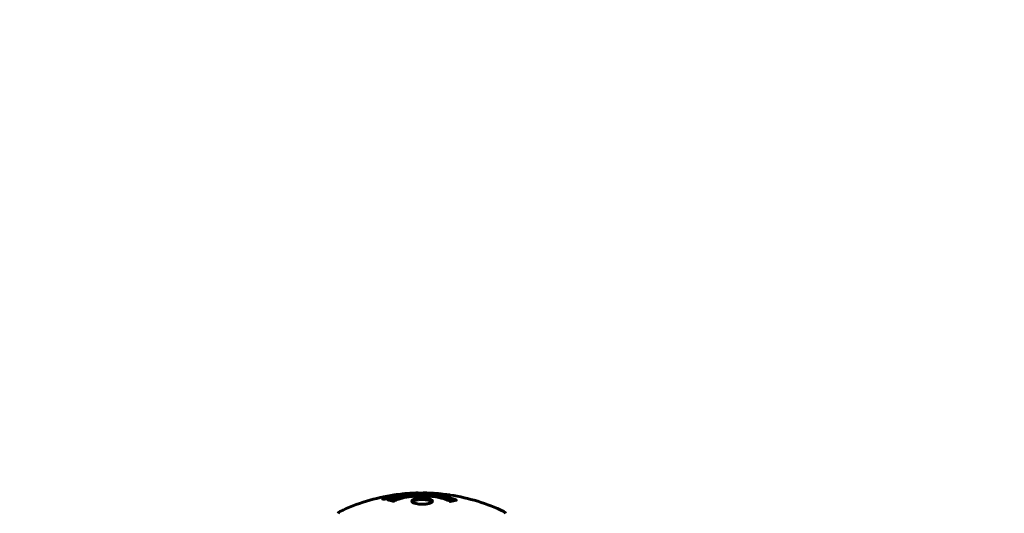
# Model space of a CAD drawing. Units: millimetres. Extents: x 8306 to 16919, y 2538 to 15384.
# Drawn here: x 13699 to 14054, y 8137 to 8315 of the extents above; entities that cross this region are included whole.
import ezdxf

# ---------------------------------------------------------------- set-up
doc = ezdxf.new("R2010")
doc.units = ezdxf.units.MM
doc.header["$LTSCALE"] = 60
doc.layers.add('Widoczne (ISO)', color=7, linetype='Continuous', lineweight=60)
doc.layers.add('Wymiar (ISO)', color=7, linetype='Continuous', lineweight=18, true_color=0x00803f)
doc.styles.add('Tekst etykiety (ISO)', font='tahoma.ttf')
doc.dimstyles.new('Domyślne (ISO)', dxfattribs={"dimscale": 60, "dimtxt": 3.5, "dimasz": 2.5, "dimexe": 3.175, "dimexo": 0, "dimgap": 0.762, "dimtad": 1, "dimtoh": 1, "dimdec": 0, "dimrnd": 1e-08, "dimzin": 0, "dimtxsty": 'Tekst etykiety (ISO)', "dimcen": 0.09, "dimdle": 10, "dimclrd": 256, "dimclre": 256, "dimclrt": 256, "dimadec": 0, "dimazin": 0, "dimtfac": 0.714286, "dimtdec": 0, "dimtmove": 0, "dimatfit": 3, "dimfxl": 1, "dimtolj": 1, "dimtzin": 0, "dimlwd": -1, "dimlwe": -1, "dimarcsym": 0})

# ---------------------------------------------------------------- blocks, each defined once
blk = doc.blocks.new('*D7')
at = {"layer": 'Defpoints', "color": 0, "transparency": 16777216}
for p in [(16918.81, 10461.28), (16918.81, 8062.76), (9314.09, 5745.83)]:
    blk.add_point(p, dxfattribs=at)
at = {"layer": 'Wymiar (ISO)', "transparency": 16777216}
for p, q in [((9314.09, 5745.83), (9314.09, 10651.78)), ((16918.81, 8062.76), (16918.81, 10651.78)), ((9464.09, 10461.28), (16768.81, 10461.28))]:
    blk.add_line(p, q, dxfattribs=at)
for points in [[(9464.09, 10486.28), (9464.09, 10436.28), (9314.09, 10461.28)], [(16768.81, 10486.28), (16768.81, 10436.28), (16918.81, 10461.28)]]:
    blk.add_solid(points, dxfattribs=at)
at = {"layer": 'Wymiar (ISO)', "transparency": 16777216, "insert": (13116.45, 10725.61), "char_height": 210, "attachment_point": 2, "style": 'Tekst etykiety (ISO)'}
blk.add_mtext('\\A1;7605', dxfattribs=at)
blk = doc.blocks.new('*D9')
at = {"layer": 'Defpoints', "color": 0, "transparency": 16777216}
for p in [(15418.81, 8539.98), (15418.81, 7997.61), (10739.64, 5588.91)]:
    blk.add_point(p, dxfattribs=at)
at = {"layer": 'Wymiar (ISO)', "transparency": 16777216}
for p, q in [((10739.64, 5588.91), (10739.64, 8730.48)), ((15418.81, 7997.61), (15418.81, 8730.48)), ((10889.64, 8539.98), (15268.81, 8539.98))]:
    blk.add_line(p, q, dxfattribs=at)
for points in [[(10889.64, 8564.98), (10889.64, 8514.98), (10739.64, 8539.98)], [(15268.81, 8564.98), (15268.81, 8514.98), (15418.81, 8539.98)]]:
    blk.add_solid(points, dxfattribs=at)
at = {"layer": 'Wymiar (ISO)', "transparency": 16777216, "insert": (13079.22, 8804.31), "char_height": 210, "attachment_point": 2, "style": 'Tekst etykiety (ISO)'}
blk.add_mtext('\\A1;4679', dxfattribs=at)

msp = doc.modelspace()

# ---------------------------------------------------------------- linework, layer by layer
at = {"layer": 'Widoczne (ISO)'}
for p, q in [((13830.46, 8142.53), (13830.46, 8142.36)), ((13831.66, 8142.71), (13831.66, 8142.63)), ((13831.76, 8142.81), (13831.76, 8142.76)), ((13832.46, 8142.99), (13832.46, 8142.96)), ((13832.46, 8142.9), (13832.46, 8142.77)), ((13832.46, 8142.82), (13832.46, 8142.77)), ((13832.47, 8142.95), (13832.47, 8142.77)), ((13832.87, 8142.85), (13832.87, 8142.84)), ((13833.54, 8143.1), (13833.54, 8142.93))]:
    msp.add_line(p, q, dxfattribs=at)
for centre, radius, start, end in [((13844.24, 8076.18), 68.43, 98.3421, 115.6136), ((13844.24, 8076.18), 68.43, 92.0748, 94.7845), ((13844.24, 8076.18), 68.43, 84.9153, 88.5381), ((13844.24, 8076.18), 68.43, 64.3864, 81.383), ((13815.09, 8136.98), 1, 115.6136, 167.2644), ((13873.39, 8136.98), 1, 12.7356, 64.3864)]:
    msp.add_arc(centre, radius, start, end, dxfattribs=at)
for points, knots in [([(13832.03, 8142.08), (13832.03, 8142.08), (13832.03, 8142.08), (13833.38, 8142.64), (13835.04, 8143.12), (13838.33, 8143.72), (13839.82, 8143.9), (13841.93, 8144.04), (13842.47, 8144.06), (13843.36, 8144.08), (13843.7, 8144.09), (13844.38, 8144.09), (13844.7, 8144.09), (13845.46, 8144.08), (13845.89, 8144.06), (13847.21, 8144), (13848.09, 8143.93), (13849.83, 8143.74), (13850.99, 8143.59), (13853.24, 8143.12), (13854.02, 8142.91), (13854.9, 8142.65), (13855.22, 8142.55), (13855.76, 8142.35), (13856, 8142.27), (13856.37, 8142.11), (13856.43, 8142.08), (13856.56, 8142.03), (13856.59, 8142.02), (13856.62, 8142.01), (13856.63, 8142), (13856.64, 8142), (13856.64, 8142), (13856.65, 8141.99), (13856.65, 8141.99), (13856.65, 8141.99), (13856.64, 8141.99), (13856.64, 8141.99), (13856.63, 8141.99), (13856.61, 8141.99), (13856.6, 8141.99), (13856.53, 8141.98), (13856.5, 8141.97), (13856.29, 8141.92), (13856.17, 8141.91), (13855.65, 8141.78), (13855.51, 8141.74), (13855.2, 8141.67), (13855.08, 8141.67), (13854.83, 8141.6), (13854.79, 8141.55), (13854.74, 8141.53), (13854.74, 8141.52), (13854.72, 8141.52), (13854.71, 8141.52), (13854.7, 8141.52), (13854.7, 8141.52), (13854.7, 8141.52), (13854.7, 8141.52), (13854.69, 8141.52), (13854.69, 8141.52), (13854.69, 8141.52), (13854.69, 8141.52), (13854.68, 8141.52), (13854.68, 8141.52), (13854.67, 8141.52), (13854.67, 8141.52), (13854.66, 8141.52), (13854.66, 8141.52), (13854.65, 8141.52), (13854.64, 8141.53), (13854.61, 8141.54), (13854.59, 8141.55), (13854.37, 8141.64), (13854.29, 8141.7), (13853.44, 8142.11), (13852.63, 8142.37), (13851.07, 8142.81), (13849.79, 8143.12), (13847.28, 8143.4), (13846.57, 8143.46), (13845.51, 8143.51), (13845.18, 8143.52), (13844.6, 8143.53), (13844.35, 8143.53), (13843.83, 8143.53), (13843.56, 8143.52), (13842.88, 8143.51), (13842.45, 8143.49), (13841.1, 8143.4), (13840.29, 8143.31), (13838.38, 8143.03), (13837.3, 8142.78), (13836.62, 8142.6), (13835.46, 8142.28), (13835.16, 8142.08), (13834.47, 8141.84), (13834.4, 8141.81), (13834.23, 8141.73), (13834.17, 8141.69), (13834.12, 8141.65), (13834.1, 8141.64), (13834.08, 8141.63), (13834.07, 8141.62), (13834.06, 8141.61), (13834.05, 8141.61), (13834.04, 8141.61), (13834.04, 8141.6), (13834.03, 8141.6), (13834.03, 8141.6), (13834.03, 8141.6), (13834.02, 8141.6), (13834.02, 8141.6), (13834.02, 8141.6), (13834.02, 8141.6), (13834.01, 8141.6), (13834.01, 8141.6), (13834.01, 8141.6), (13834.01, 8141.6), (13834.01, 8141.6), (13834.01, 8141.6), (13834, 8141.6), (13834, 8141.6), (13834, 8141.6), (13833.99, 8141.6), (13833.99, 8141.6), (13833.89, 8141.63), (13833.74, 8141.68), (13833.29, 8141.8), (13833.13, 8141.85), (13832.65, 8141.95), (13832.42, 8141.98), (13832.24, 8142.04), (13832.23, 8142.05), (13832.16, 8142.06), (13832.14, 8142.06), (13832.11, 8142.06), (13832.1, 8142.06), (13832.08, 8142.06), (13832.07, 8142.06), (13832.05, 8142.06), (13832.04, 8142.06), (13832.03, 8142.07), (13832.02, 8142.07), (13832.02, 8142.07), (13832.02, 8142.07), (13832.02, 8142.07), (13832.02, 8142.07), (13832.02, 8142.07), (13832.02, 8142.07), (13832.02, 8142.08), (13832.02, 8142.08), (13832.03, 8142.08)], [1.550053, 1.550053, 1.550053, 1.550053, 1.554927, 1.554927, 3.582662, 3.582662, 5.020836, 5.020836, 5.494911, 5.494911, 5.785278, 5.785278, 6.046356, 6.046356, 6.380431, 6.380431, 7.048375, 7.048375, 7.695694, 7.695694, 8.13367, 8.13367, 8.379756, 8.379756, 8.571324, 8.571324, 8.692566, 8.692566, 8.751433, 8.751433, 8.771919, 8.771919, 8.785911, 8.785911, 8.794965, 8.794965, 8.807208, 8.807208, 8.832194, 8.832194, 8.853922, 8.853922, 8.928845, 8.928845, 9.13158, 9.13158, 9.203479, 9.203479, 9.29044, 9.29044, 9.379579, 9.379579, 9.394239, 9.394239, 9.406798, 9.406798, 9.40982, 9.40982, 9.411393, 9.411393, 9.412538, 9.412538, 9.413951, 9.413951, 9.416417, 9.416417, 9.419133, 9.419133, 9.422197, 9.422197, 9.426989, 9.426989, 9.440756, 9.440756, 9.579448, 9.579448, 9.875519, 9.875519, 10.245186, 10.245186, 10.382811, 10.382811, 10.442767, 10.442767, 10.486114, 10.486114, 10.530797, 10.530797, 10.598473, 10.598473, 10.746704, 10.746704, 11.001521, 11.001521, 11.001521, 11.44171, 11.44171, 11.496908, 11.496908, 11.562717, 11.562717, 11.585995, 11.585995, 11.596716, 11.596716, 11.60235, 11.60235, 11.604883, 11.604883, 11.606581, 11.606581, 11.607977, 11.607977, 11.60886, 11.60886, 11.609382, 11.609382, 11.609836, 11.609836, 11.610402, 11.610402, 11.611553, 11.611553, 11.613587, 11.613587, 11.618733, 11.618733, 11.769594, 11.769594, 12.024348, 12.024348, 12.353295, 12.353295, 12.453308, 12.453308, 12.48891, 12.48891, 12.500731, 12.500731, 12.516544, 12.516544, 12.526612, 12.526612, 12.537107, 12.537107, 12.543051, 12.543051, 12.546982, 12.546982, 12.550918, 12.550918, 12.551574, 12.551574, 12.551574, 12.551574]), ([(13832.9, 8141.9), (13832.93, 8141.91), (13832.96, 8141.92), (13833.69, 8142.18), (13834.43, 8142.39), (13836.9, 8143), (13838.77, 8143.29), (13842.74, 8143.61), (13844.78, 8143.63), (13848.16, 8143.44), (13850.26, 8143.25), (13853.78, 8142.49), (13854.95, 8142.14), (13855.8, 8141.82)], [-23.177902, -23.177902, -23.177902, -23.177902, -23.113788, -23.113788, -21.704645, -21.704645, -18.629355, -18.629355, -15.488076, -15.488076, -13.226342, -13.226342, -11.959311, -11.959311, -11.959311, -11.959311]), ([(13835.87, 8144.04), (13835.68, 8144.03), (13835.46, 8144.02), (13835.04, 8143.98), (13834.87, 8143.96), (13834.6, 8143.93), (13834.55, 8143.92), (13834.46, 8143.91), (13834.43, 8143.9), (13834.34, 8143.89), (13834.32, 8143.89), (13834.31, 8143.89), (13834.31, 8143.89), (13834.31, 8143.89), (13834.31, 8143.89), (13834.31, 8143.89), (13834.31, 8143.89), (13834.32, 8143.89), (13834.33, 8143.89), (13834.37, 8143.9), (13834.41, 8143.9), (13834.59, 8143.93), (13834.67, 8143.94), (13835, 8143.98), (13835.02, 8143.98), (13835.48, 8144.02), (13835.69, 8144.04), (13835.92, 8144.06), (13835.96, 8144.06), (13836.03, 8144.06), (13836.06, 8144.06), (13836.09, 8144.06), (13836.11, 8144.06), (13836.12, 8144.06)], [3.720752, 3.720752, 3.720752, 3.720752, 3.903434, 3.903434, 4.044245, 4.044245, 4.102655, 4.102655, 4.13375, 4.13375, 4.203295, 4.203295, 4.246046, 4.246046, 4.278865, 4.278865, 4.322236, 4.322236, 4.422612, 4.422612, 4.584853, 4.584853, 5.298707, 5.298707, 5.877225, 5.877225, 6.307246, 6.307246, 6.434146, 6.434146, 6.534715, 6.534715, 6.58694, 6.58694, 6.58694, 6.58694]), ([(13845.98, 8144.59), (13845.93, 8144.59), (13845.87, 8144.59), (13845.61, 8144.6), (13845.41, 8144.6), (13844.9, 8144.59), (13844.67, 8144.57), (13844.04, 8144.54), (13843.67, 8144.51), (13842.7, 8144.45), (13842.22, 8144.42), (13841.02, 8144.35), (13840.35, 8144.31), (13839.3, 8144.25), (13838.61, 8144.2), (13837.3, 8144.13), (13836.79, 8144.09), (13836.27, 8144.06), (13836.17, 8144.06), (13836.01, 8144.05), (13835.94, 8144.05), (13835.87, 8144.04)], [12.681227, 12.681227, 12.681227, 12.681227, 12.717456, 12.717456, 12.850458, 12.850458, 13.059421, 13.059421, 13.461766, 13.461766, 13.779281, 13.779281, 14.236446, 14.236446, 14.651574, 14.651574, 14.976685, 14.976685, 15.060244, 15.060244, 15.126129, 15.126129, 15.126129, 15.126129]), ([(13836.43, 8144.07), (13836.46, 8144.08), (13836.49, 8144.08), (13836.58, 8144.1), (13836.63, 8144.1), (13836.72, 8144.12), (13836.77, 8144.13), (13837.03, 8144.19), (13837.44, 8144.25), (13838.07, 8144.33), (13838.3, 8144.36), (13838.73, 8144.39), (13838.8, 8144.39), (13839.01, 8144.41), (13839.1, 8144.41), (13839.45, 8144.43), (13839.6, 8144.44), (13839.95, 8144.46), (13840.12, 8144.47), (13840.42, 8144.49), (13840.59, 8144.5), (13840.84, 8144.51), (13840.98, 8144.52), (13841.22, 8144.54), (13841.29, 8144.54), (13841.62, 8144.56), (13841.87, 8144.57), (13842.36, 8144.58), (13842.56, 8144.58), (13843.01, 8144.57), (13843.26, 8144.56), (13843.61, 8144.53), (13843.71, 8144.53), (13843.8, 8144.52)], [6.860566, 6.860566, 6.860566, 6.860566, 6.884209, 6.884209, 6.935515, 6.935515, 7.014801, 7.014801, 7.466106, 7.466106, 7.893545, 7.893545, 7.979034, 7.979034, 8.159221, 8.159221, 8.269951, 8.269951, 8.400472, 8.400472, 8.569548, 8.569548, 8.675747, 8.675747, 8.741623, 8.741623, 8.803796, 8.803796, 8.848721, 8.848721, 8.906099, 8.906099, 8.928816, 8.928816, 8.928816, 8.928816]), ([(13854.49, 8143.84), (13854.41, 8143.85), (13854.32, 8143.86), (13853.97, 8143.91), (13853.7, 8143.94), (13852.91, 8144.01), (13852.62, 8144.02), (13851.64, 8144.09), (13851.36, 8144.11), (13850.97, 8144.13), (13850.84, 8144.14), (13850.13, 8144.18), (13849.71, 8144.21), (13849.04, 8144.25), (13848.82, 8144.27), (13847.94, 8144.33), (13847.22, 8144.38), (13846.25, 8144.44), (13845.73, 8144.47), (13845.3, 8144.5), (13845.2, 8144.5), (13845.12, 8144.51), (13845.11, 8144.51), (13845.1, 8144.52), (13845.1, 8144.52), (13845.13, 8144.53), (13845.18, 8144.53), (13845.4, 8144.55), (13845.71, 8144.56), (13846.49, 8144.57), (13846.68, 8144.56), (13846.92, 8144.56), (13846.95, 8144.56), (13846.99, 8144.56), (13847, 8144.56), (13847.01, 8144.55), (13847.02, 8144.55), (13847.03, 8144.55), (13847.03, 8144.55), (13847.04, 8144.55), (13847.05, 8144.55), (13847.06, 8144.55), (13847.07, 8144.55), (13847.1, 8144.55), (13847.12, 8144.55), (13847.24, 8144.54), (13847.38, 8144.54), (13847.64, 8144.52), (13847.76, 8144.51), (13848, 8144.5), (13848.12, 8144.49), (13848.42, 8144.47), (13848.57, 8144.46), (13848.89, 8144.44), (13849.1, 8144.43), (13849.49, 8144.4), (13849.62, 8144.39), (13849.76, 8144.38), (13849.82, 8144.38), (13850.26, 8144.35), (13850.73, 8144.3), (13851.34, 8144.22), (13851.58, 8144.18), (13851.98, 8144.11), (13852.14, 8144.08), (13852.31, 8144.04)], [1.914686, 1.914686, 1.914686, 1.914686, 1.965538, 1.965538, 2.132306, 2.132306, 2.520461, 2.520461, 2.650498, 2.650498, 2.712235, 2.712235, 2.985498, 2.985498, 3.118451, 3.118451, 3.52075, 3.52075, 3.794393, 3.794393, 3.840632, 3.840632, 3.860168, 3.860168, 3.879001, 3.879001, 3.910522, 3.910522, 4.008712, 4.008712, 4.141449, 4.141449, 4.181618, 4.181618, 4.194441, 4.194441, 4.201587, 4.201587, 4.207543, 4.207543, 4.214479, 4.214479, 4.225532, 4.225532, 4.247087, 4.247087, 4.326597, 4.326597, 4.394184, 4.394184, 4.438525, 4.438525, 4.490981, 4.490981, 4.591124, 4.591124, 4.705512, 4.705512, 4.811076, 4.811076, 5.155842, 5.155842, 5.391676, 5.391676, 5.553776, 5.553776, 5.553776, 5.553776]), ([(13832, 8142.54), (13831.9, 8142.52), (13831.78, 8142.5), (13831.35, 8142.43), (13831.11, 8142.4), (13830.78, 8142.37), (13830.68, 8142.36), (13830.53, 8142.36), (13830.45, 8142.36), (13830.31, 8142.37), (13830.23, 8142.38), (13830.09, 8142.41), (13830.07, 8142.45), (13830.12, 8142.53), (13830.19, 8142.57), (13830.36, 8142.65), (13830.51, 8142.71), (13830.9, 8142.83), (13831.11, 8142.89), (13831.58, 8143), (13831.83, 8143.05), (13832.28, 8143.13), (13832.53, 8143.17), (13832.95, 8143.22), (13833.13, 8143.24), (13833.39, 8143.25), (13833.47, 8143.26), (13833.65, 8143.25), (13833.72, 8143.25), (13833.84, 8143.23), (13833.91, 8143.21), (13833.93, 8143.15), (13833.91, 8143.11), (13833.77, 8143.02), (13833.66, 8142.97), (13833.39, 8142.87), (13833.23, 8142.82), (13832.84, 8142.71), (13832.63, 8142.66), (13832.41, 8142.62), (13832.3, 8142.59), (13832.16, 8142.56), (13832, 8142.54)], [0.03517, 0.03517, 0.03517, 0.03517, 0.059888, 0.059888, 0.123527, 0.123527, 0.18271, 0.18271, 0.250877, 0.250877, 0.324426, 0.324426, 0.427213, 0.427213, 0.544139, 0.544139, 0.683268, 0.683268, 0.814402, 0.814402, 0.975837, 0.975837, 1.11647, 1.11647, 1.200169, 1.200169, 1.255781, 1.255781, 1.339938, 1.339938, 1.493751, 1.493751, 1.604808, 1.604808, 1.702797, 1.702797, 1.776686, 1.776686, 1.843646, 1.843646, 1.843646, 1.878816, 1.878816, 1.878816, 1.878816]), ([(13832, 8142.6), (13832.07, 8142.61), (13832.14, 8142.62), (13832.21, 8142.64), (13832.44, 8142.69), (13832.64, 8142.73), (13832.9, 8142.8), (13833.06, 8142.85), (13833.3, 8142.94), (13833.41, 8142.98), (13833.53, 8143.06), (13833.56, 8143.09), (13833.52, 8143.15), (13833.46, 8143.16), (13833.35, 8143.17), (13833.29, 8143.18), (13833.14, 8143.18), (13833.06, 8143.17), (13832.82, 8143.16), (13832.63, 8143.14), (13832.27, 8143.09), (13832.09, 8143.06), (13831.71, 8142.98), (13831.53, 8142.94), (13831.16, 8142.85), (13831, 8142.8), (13830.7, 8142.7), (13830.6, 8142.65), (13830.47, 8142.58), (13830.45, 8142.54), (13830.47, 8142.5), (13830.52, 8142.48), (13830.64, 8142.46), (13830.7, 8142.46), (13830.86, 8142.46), (13830.94, 8142.46), (13831.16, 8142.48), (13831.34, 8142.5), (13831.6, 8142.53), (13831.73, 8142.55), (13831.91, 8142.58), (13831.96, 8142.59), (13832, 8142.6)], [0.9254387, 0.9254387, 0.9254387, 0.9254387, 0.947871, 0.947871, 0.947871, 1.0174772, 1.0174772, 1.1192055, 1.1192055, 1.1998483, 1.1998483, 1.2622756, 1.2622756, 1.3202006, 1.3202006, 1.3658674, 1.3658674, 1.4014574, 1.4014574, 1.4526936, 1.4526936, 1.4898156, 1.4898156, 1.5209317, 1.5209317, 1.5497177, 1.5497177, 1.5792216, 1.5792216, 1.6222446, 1.6222446, 1.6764173, 1.6764173, 1.708334, 1.708334, 1.7371926, 1.7371926, 1.8051055, 1.8051055, 1.85803, 1.85803, 1.8733098, 1.8733098, 1.8733098, 1.8733098]), ([(13832.87, 8143.13), (13832.87, 8143.13), (13832.87, 8143.12), (13832.87, 8143.07), (13832.87, 8143.02), (13832.87, 8142.95), (13832.87, 8142.92), (13832.87, 8142.87), (13832.88, 8142.87), (13832.87, 8142.85), (13832.87, 8142.85), (13832.87, 8142.84), (13832.87, 8142.84), (13832.87, 8142.84), (13832.88, 8142.84), (13832.87, 8142.84), (13832.87, 8142.84), (13832.87, 8142.84), (13832.87, 8142.84), (13832.87, 8142.84), (13832.87, 8142.84), (13832.87, 8142.84), (13832.87, 8142.84), (13832.87, 8142.84), (13832.87, 8142.84), (13832.85, 8142.84), (13832.83, 8142.83), (13832.67, 8142.8), (13832.51, 8142.78), (13832.2, 8142.72), (13832.12, 8142.71), (13831.89, 8142.67), (13831.76, 8142.64), (13831.59, 8142.61), (13831.51, 8142.6), (13831.41, 8142.6), (13831.39, 8142.59), (13831.34, 8142.59), (13831.32, 8142.59), (13831.28, 8142.6), (13831.25, 8142.6), (13831.22, 8142.61), (13831.22, 8142.62), (13831.23, 8142.64), (13831.24, 8142.65), (13831.31, 8142.69), (13831.35, 8142.7), (13831.42, 8142.73), (13831.44, 8142.73), (13831.51, 8142.75), (13831.56, 8142.76), (13831.67, 8142.79), (13831.69, 8142.8), (13831.74, 8142.81), (13831.75, 8142.81), (13831.76, 8142.81), (13831.76, 8142.81), (13831.76, 8142.81), (13831.76, 8142.81), (13831.76, 8142.81), (13831.76, 8142.81), (13831.76, 8142.81), (13831.76, 8142.81), (13831.76, 8142.81), (13831.76, 8142.81), (13831.76, 8142.81), (13831.76, 8142.81), (13831.76, 8142.81), (13831.76, 8142.81), (13831.76, 8142.81), (13831.76, 8142.81), (13831.76, 8142.81), (13831.76, 8142.81), (13831.75, 8142.81), (13831.75, 8142.81), (13831.72, 8142.81), (13831.7, 8142.8), (13831.68, 8142.8), (13831.67, 8142.8), (13831.66, 8142.8), (13831.65, 8142.8), (13831.61, 8142.8), (13831.59, 8142.79), (13831.56, 8142.79), (13831.52, 8142.79), (13831.43, 8142.79), (13831.36, 8142.8), (13831.25, 8142.8), (13831.18, 8142.8), (13831.11, 8142.8), (13831.11, 8142.8), (13831.1, 8142.8), (13831.1, 8142.8), (13831.1, 8142.8), (13831.1, 8142.8), (13831.1, 8142.8), (13831.1, 8142.8), (13831.1, 8142.8), (13831.1, 8142.8), (13831.1, 8142.8), (13831.1, 8142.8), (13831.1, 8142.8), (13831.1, 8142.8), (13831.11, 8142.81), (13831.11, 8142.81), (13831.12, 8142.81), (13831.14, 8142.81), (13831.24, 8142.83), (13831.28, 8142.84), (13831.4, 8142.86), (13831.45, 8142.87), (13831.53, 8142.89), (13831.54, 8142.89), (13831.57, 8142.89), (13831.58, 8142.9), (13831.59, 8142.9), (13831.59, 8142.9), (13831.6, 8142.9), (13831.6, 8142.9), (13831.61, 8142.9), (13831.61, 8142.9), (13831.61, 8142.9), (13831.61, 8142.9), (13831.61, 8142.9), (13831.62, 8142.9), (13831.64, 8142.9), (13831.66, 8142.9), (13831.76, 8142.89), (13831.84, 8142.89), (13831.97, 8142.88), (13832.01, 8142.88), (13832.06, 8142.89), (13832.09, 8142.89), (13832.18, 8142.9), (13832.23, 8142.91), (13832.3, 8142.92), (13832.33, 8142.92), (13832.36, 8142.93), (13832.37, 8142.93), (13832.4, 8142.94), (13832.42, 8142.94), (13832.45, 8142.94), (13832.45, 8142.95), (13832.46, 8142.95), (13832.46, 8142.95), (13832.47, 8142.95), (13832.47, 8142.95), (13832.47, 8142.95), (13832.47, 8142.95), (13832.47, 8142.95), (13832.47, 8142.95), (13832.46, 8142.96), (13832.45, 8142.96), (13832.45, 8142.97), (13832.46, 8142.97), (13832.47, 8143), (13832.45, 8143.01), (13832.46, 8143.03), (13832.47, 8143.04), (13832.46, 8143.05), (13832.45, 8143.05), (13832.45, 8143.05), (13832.45, 8143.05), (13832.45, 8143.05), (13832.45, 8143.05), (13832.45, 8143.05), (13832.45, 8143.06), (13832.46, 8143.06), (13832.46, 8143.06), (13832.47, 8143.06), (13832.48, 8143.06), (13832.49, 8143.06), (13832.5, 8143.06), (13832.54, 8143.07), (13832.56, 8143.07), (13832.63, 8143.09), (13832.67, 8143.09), (13832.74, 8143.11), (13832.76, 8143.11), (13832.79, 8143.11), (13832.81, 8143.12), (13832.84, 8143.12), (13832.85, 8143.12), (13832.86, 8143.13), (13832.86, 8143.13), (13832.87, 8143.13), (13832.87, 8143.13), (13832.87, 8143.13), (13832.87, 8143.13), (13832.87, 8143.13), (13832.87, 8143.13), (13832.87, 8143.13), (13832.87, 8143.13), (13832.87, 8143.13), (13832.87, 8143.13), (13832.87, 8143.13), (13832.87, 8143.13), (13832.87, 8143.13), (13832.87, 8143.13)], [0.0003158, 0.0003158, 0.0003158, 0.0003158, 0.0009228, 0.0009228, 0.0078002, 0.0078002, 0.0113641, 0.0113641, 0.0144553, 0.0144553, 0.0154924, 0.0154924, 0.0158106, 0.0158106, 0.01604, 0.01604, 0.0161196, 0.0161196, 0.0161728, 0.0161728, 0.0162297, 0.0162297, 0.0163179, 0.0163179, 0.0164995, 0.0164995, 0.0179761, 0.0179761, 0.0317571, 0.0317571, 0.0469121, 0.0469121, 0.0670579, 0.0670579, 0.0751776, 0.0751776, 0.0783364, 0.0783364, 0.0816966, 0.0816966, 0.0864394, 0.0864394, 0.0933212, 0.0933212, 0.1011584, 0.1011584, 0.1075505, 0.1075505, 0.1114757, 0.1114757, 0.1162384, 0.1162384, 0.127389, 0.127389, 0.1295035, 0.1295035, 0.130341, 0.130341, 0.1307724, 0.1307724, 0.13096, 0.13096, 0.1311043, 0.1311043, 0.1312669, 0.1312669, 0.1314464, 0.1314464, 0.1317323, 0.1317323, 0.1323483, 0.1323483, 0.1332728, 0.1332728, 0.1356957, 0.1356957, 0.1434337, 0.1434337, 0.1515014, 0.1515014, 0.1523182, 0.1523182, 0.1555976, 0.1555976, 0.158326, 0.158326, 0.1600835, 0.1600835, 0.1633678, 0.1633678, 0.1633847, 0.1633847, 0.1634254, 0.1634254, 0.1634429, 0.1634429, 0.1634595, 0.1634595, 0.1634743, 0.1634743, 0.1634933, 0.1634933, 0.1635276, 0.1635276, 0.1636076, 0.1636076, 0.1638409, 0.1638409, 0.1651304, 0.1651304, 0.1668273, 0.1668273, 0.1672408, 0.1672408, 0.1675562, 0.1675562, 0.1677114, 0.1677114, 0.1678174, 0.1678174, 0.1679041, 0.1679041, 0.1680312, 0.1680312, 0.1681651, 0.1681651, 0.1690783, 0.1690783, 0.1728431, 0.1728431, 0.1743153, 0.1743153, 0.175152, 0.175152, 0.1761573, 0.1761573, 0.1775082, 0.1775082, 0.1784881, 0.1784881, 0.1803058, 0.1803058, 0.1807595, 0.1807595, 0.1810605, 0.1810605, 0.1813002, 0.1813002, 0.1816353, 0.1816353, 0.1823218, 0.1823218, 0.1837908, 0.1837908, 0.1850138, 0.1850138, 0.1873871, 0.1873871, 0.1885241, 0.1885241, 0.1893408, 0.1893408, 0.1895995, 0.1895995, 0.1897632, 0.1897632, 0.1898951, 0.1898951, 0.1900639, 0.1900639, 0.1904155, 0.1904155, 0.1910197, 0.1910197, 0.192792, 0.192792, 0.1948274, 0.1948274, 0.1968773, 0.1968773, 0.1992115, 0.1992115, 0.2000644, 0.2000644, 0.2012301, 0.2012301, 0.2014948, 0.2014948, 0.2016403, 0.2016403, 0.2016853, 0.2016853, 0.2016853, 0.2018047, 0.2018047, 0.201987, 0.201987, 0.2020011, 0.2020011, 0.2020011, 0.2020011]), ([(13832.46, 8142.9), (13832.46, 8142.9), (13832.46, 8142.9), (13832.32, 8142.88), (13832.15, 8142.84), (13831.97, 8142.81), (13831.91, 8142.8), (13831.83, 8142.78), (13831.8, 8142.77), (13831.74, 8142.76), (13831.72, 8142.75), (13831.68, 8142.73), (13831.67, 8142.73), (13831.66, 8142.71), (13831.66, 8142.71), (13831.67, 8142.7), (13831.69, 8142.7), (13831.73, 8142.7), (13831.76, 8142.7), (13831.8, 8142.71), (13831.83, 8142.71), (13831.87, 8142.71), (13831.9, 8142.72), (13832.05, 8142.75), (13832.16, 8142.76), (13832.31, 8142.79), (13832.35, 8142.8), (13832.38, 8142.8), (13832.39, 8142.81), (13832.42, 8142.81), (13832.43, 8142.81), (13832.45, 8142.82), (13832.45, 8142.82), (13832.45, 8142.82), (13832.45, 8142.82), (13832.46, 8142.82), (13832.46, 8142.82), (13832.46, 8142.82), (13832.46, 8142.82), (13832.46, 8142.82), (13832.46, 8142.82), (13832.46, 8142.82), (13832.46, 8142.82), (13832.46, 8142.82), (13832.46, 8142.82), (13832.46, 8142.82), (13832.46, 8142.82), (13832.46, 8142.83), (13832.46, 8142.86), (13832.46, 8142.88), (13832.46, 8142.88), (13832.46, 8142.89), (13832.46, 8142.89), (13832.46, 8142.9), (13832.46, 8142.9), (13832.46, 8142.9), (13832.46, 8142.9), (13832.46, 8142.9), (13832.46, 8142.9), (13832.46, 8142.9), (13832.46, 8142.9), (13832.46, 8142.9), (13832.46, 8142.9), (13832.46, 8142.9), (13832.46, 8142.9), (13832.46, 8142.9), (13832.46, 8142.9), (13832.46, 8142.9), (13832.46, 8142.9), (13832.46, 8142.9), (13832.46, 8142.9)], [0.000153, 0.000153, 0.000153, 0.000153, 0.0001786, 0.0001786, 0.0181382, 0.0181382, 0.0245895, 0.0245895, 0.0319884, 0.0319884, 0.0405092, 0.0405092, 0.0520304, 0.0520304, 0.0698725, 0.0698725, 0.0897991, 0.0897991, 0.1251042, 0.1251042, 0.1849096, 0.1849096, 0.1964252, 0.1964252, 0.2107813, 0.2107813, 0.2237937, 0.2237937, 0.2309991, 0.2309991, 0.2420109, 0.2420109, 0.2438813, 0.2438813, 0.2451244, 0.2451244, 0.2458092, 0.2458092, 0.2463899, 0.2463899, 0.2468448, 0.2468448, 0.2475109, 0.2475109, 0.2489434, 0.2489434, 0.2525509, 0.2525509, 0.258397, 0.258397, 0.2600922, 0.2600922, 0.2630858, 0.2630858, 0.2636834, 0.2636834, 0.2642819, 0.2642819, 0.2645454, 0.2645454, 0.2646343, 0.2646343, 0.2646824, 0.2646824, 0.2646824, 0.2647357, 0.2647357, 0.2647959, 0.2647959, 0.2648354, 0.2648354, 0.2648354, 0.2648354]), ([(13840.63, 8141.65), (13840.63, 8141.66), (13840.64, 8141.68), (13840.65, 8141.84), (13840.77, 8141.99), (13841.21, 8142.25), (13841.5, 8142.37), (13842.21, 8142.56), (13842.62, 8142.63), (13843.32, 8142.71), (13843.58, 8142.72), (13844.06, 8142.74), (13844.26, 8142.74), (13844.69, 8142.74), (13844.91, 8142.73), (13845.5, 8142.69), (13845.86, 8142.65), (13846.54, 8142.53), (13846.86, 8142.46), (13847.41, 8142.27), (13847.64, 8142.15), (13847.97, 8141.9), (13848.05, 8141.76), (13848.03, 8141.48), (13847.94, 8141.33), (13847.5, 8141.04), (13847.21, 8140.92), (13846.51, 8140.73), (13846.11, 8140.65), (13845.41, 8140.57), (13845.14, 8140.55), (13844.67, 8140.53), (13844.47, 8140.53), (13844.05, 8140.53), (13843.84, 8140.54), (13843.3, 8140.57), (13842.98, 8140.6), (13842.32, 8140.7), (13841.99, 8140.78), (13841.51, 8140.92), (13841.34, 8140.99), (13841.06, 8141.13), (13840.94, 8141.2), (13840.86, 8141.27), (13840.68, 8141.41), (13840.64, 8141.55), (13840.63, 8141.65)], [0.159159, 0.159159, 0.159159, 0.159159, 0.180111, 0.180111, 0.432887, 0.432887, 0.66828, 0.66828, 0.889618, 0.889618, 1.015058, 1.015058, 1.108024, 1.108024, 1.208211, 1.208211, 1.376536, 1.376536, 1.554821, 1.554821, 1.748254, 1.748254, 1.955654, 1.955654, 2.151012, 2.151012, 2.317406, 2.317406, 2.471692, 2.471692, 2.561266, 2.561266, 2.625626, 2.625626, 2.692428, 2.692428, 2.798364, 2.798364, 2.921705, 2.921705, 3.009026, 3.009026, 3.087627, 3.087627, 3.087627, 3.246786, 3.246786, 3.246786, 3.246786]), ([(13840.74, 8141.39), (13840.81, 8141.48), (13840.92, 8141.57), (13841.3, 8141.78), (13841.6, 8141.89), (13842.33, 8142.07), (13842.74, 8142.13), (13843.62, 8142.22), (13844.08, 8142.24), (13845.01, 8142.22), (13845.47, 8142.18), (13846.34, 8142.06), (13846.73, 8141.98), (13847.4, 8141.76), (13847.66, 8141.63), (13847.87, 8141.45), (13847.91, 8141.41), (13847.94, 8141.38)], [-2.046396, -2.046396, -2.046396, -2.046396, -1.942524, -1.942524, -1.787567, -1.787567, -1.643489, -1.643489, -1.501671, -1.501671, -1.361491, -1.361491, -1.215482, -1.215482, -1.066558, -1.066558, -1.027271, -1.027271, -1.027271, -1.027271])]:
    msp.add_open_spline(points, degree=3, knots=knots, dxfattribs=at)

# ---------------------------------------------------------------- dimensions: what is measured, and where the dimension line sits
at = {"layer": 'Wymiar (ISO)'}
for base, p1, p2, picture, middle in [((16918.81, 10461.28), (9314.09, 5745.83), (16918.81, 8062.76), '*D7', (13116.45, 10461.28)), ((15418.81, 8539.98), (10739.64, 5588.91), (15418.81, 7997.61), '*D9', (13079.22, 8539.98))]:
    dim = msp.add_linear_dim(base=base, p1=p1, p2=p2, angle=180, dimstyle='Domyślne (ISO)', override={"dimtoh": 0, "dimdec": 0, "dimtp": 0, "dimtm": 0, "dimtdec": 0, "dimtofl": 0, "dimatfit": 1}, dxfattribs=at)
    dim.commit()
    dim.dimension.update_dxf_attribs({"geometry": picture, "text_midpoint": middle, "dimtype": 160})

doc.saveas('drawing.dxf')
